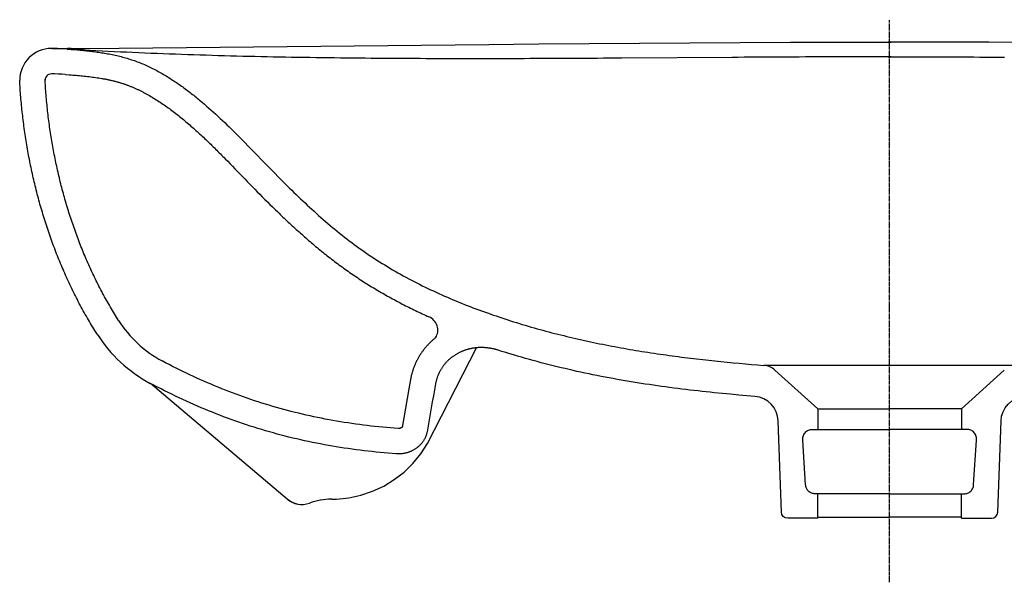
# Model space of a CAD drawing. Extents: x -274 to 275, y -170 to 7.
# Drawn here: x -274 to 37, y -170 to 7 of the extents above; entities that cross this region are included whole.
import ezdxf

# ---------------------------------------------------------------- set-up
doc = ezdxf.new("R2010")
doc.units = 0
doc.linetypes.add('CENTER', pattern=[0.6, 0.375, -0.075, 0.075, -0.075])
doc.layers.get('Defpoints').update_dxf_attribs({"color": 5})

msp = doc.modelspace()

# ---------------------------------------------------------------- linework, layer by layer
at = {"linetype": 'Continuous'}
for points in [[(-253.09, -2), (-221.28, -1.69), (-157.74, -1.02), (-125.99, -0.71), (-110.12, -0.56), (-94.25, -0.43), (-78.39, -0.31), (-62.53, -0.2), (-46.67, -0.12), (-30.81, -0.05), (-14.95, -0.01), (0.9, 0)], [(253.99, -2), (222.19, -1.69), (158.64, -1.02), (126.89, -0.71), (111.02, -0.56), (95.16, -0.43), (79.29, -0.31), (63.43, -0.2), (47.57, -0.12), (31.71, -0.05), (15.86, -0.01), (0, 0)], [(-263.75, -2.02), (-263.47, -2.02), (-263.18, -2.03), (-262.9, -2.03), (-262.62, -2.03), (-262.33, -2.04), (-262.05, -2.04), (-261.77, -2.04), (-261.49, -2.04), (-261.2, -2.04), (-260.92, -2.04), (-260.64, -2.04), (-260.35, -2.05), (-260.07, -2.05), (-259.79, -2.05), (-259.51, -2.05), (-259.22, -2.05), (-258.94, -2.05), (-258.66, -2.05), (-258.37, -2.05), (-258.09, -2.05), (-257.64, -2.05), (-257.18, -2.05), (-256.73, -2.04), (-256.27, -2.04), (-255.82, -2.03), (-255.36, -2.03), (-254.46, -2.02), (-254, -2.01), (-253.55, -2), (-253.09, -2)], [(-258.87, -2.21), (-258.72, -2.22), (-258.57, -2.23), (-258.42, -2.24), (-258.27, -2.25), (-258.12, -2.26), (-257.67, -2.3)], [(-257.7, -2.05), (-258.49, -2.05), (-258.56, -2.05), (-258.77, -2.05)], [(0.91, -4.62), (-1.02, -4.62), (-2.95, -4.62), (-4.88, -4.62), (-6.81, -4.62), (-8.74, -4.63), (-10.67, -4.63), (-12.59, -4.63), (-14.52, -4.64), (-16.45, -4.64), (-18.38, -4.65), (-20.31, -4.66), (-22.24, -4.67), (-24.17, -4.67), (-26.1, -4.68), (-28.03, -4.69), (-29.96, -4.7), (-31.88, -4.71), (-33.81, -4.72), (-35.74, -4.73), (-37.67, -4.74), (-39.6, -4.75), (-41.53, -4.77), (-43.46, -4.78), (-45.39, -4.79), (-47.32, -4.8), (-49.24, -4.81), (-83.97, -5.06), (-85.9, -5.07), (-87.82, -5.08), (-89.75, -5.09), (-91.68, -5.11), (-93.61, -5.12), (-95.54, -5.13), (-97.47, -5.14), (-99.4, -5.15), (-101.33, -5.16), (-103.26, -5.17), (-105.18, -5.18), (-107.11, -5.19), (-109.04, -5.2), (-110.97, -5.2), (-112.9, -5.21), (-114.83, -5.22), (-116.76, -5.22), (-118.69, -5.23), (-120.62, -5.23), (-122.55, -5.24), (-124.47, -5.24), (-126.4, -5.24), (-128.33, -5.24), (-130.26, -5.25), (-132.19, -5.25), (-134.12, -5.24), (-136.05, -5.24), (-137.98, -5.24), (-139.91, -5.24), (-141.84, -5.23), (-143.76, -5.23), (-145.69, -5.22), (-147.62, -5.21), (-149.55, -5.21), (-151.48, -5.2), (-153.41, -5.19), (-155.34, -5.18), (-157.27, -5.16), (-159.2, -5.15), (-161.13, -5.13), (-163.05, -5.12), (-164.98, -5.1), (-166.91, -5.08), (-168.84, -5.06), (-170.77, -5.04), (-172.7, -5.02), (-174.63, -5), (-176.56, -4.98), (-178.49, -4.95), (-180.41, -4.92), (-182.34, -4.89), (-184.27, -4.86), (-186.2, -4.83), (-188.13, -4.8), (-190.06, -4.77), (-191.99, -4.73), (-193.92, -4.69), (-195.84, -4.65), (-197.77, -4.61), (-199.7, -4.57), (-201.63, -4.53), (-203.56, -4.48), (-205.49, -4.43), (-207.42, -4.38), (-209.34, -4.33), (-211.27, -4.28), (-213.2, -4.22), (-215.13, -4.16), (-217.06, -4.1), (-218.98, -4.04), (-220.91, -3.98), (-222.84, -3.91), (-224.77, -3.84), (-226.7, -3.77), (-228.62, -3.7), (-230.55, -3.62), (-232.48, -3.54), (-234.41, -3.46), (-236.33, -3.38), (-238.26, -3.3), (-240.19, -3.21), (-242.11, -3.12), (-244.04, -3.03), (-245.97, -2.93), (-247.89, -2.83), (-249.82, -2.73), (-251.75, -2.63), (-253.67, -2.52), (-255.6, -2.41), (-257.52, -2.31)], [(-0.01, -4.62), (1.92, -4.62), (3.85, -4.62), (5.78, -4.62), (7.71, -4.62), (9.64, -4.63), (11.57, -4.63), (13.5, -4.63), (15.43, -4.64), (17.36, -4.64), (19.28, -4.65), (21.21, -4.66), (23.14, -4.67), (25.07, -4.67), (27, -4.68), (28.93, -4.69), (30.86, -4.7), (32.79, -4.71), (34.72, -4.72), (36.64, -4.73)], [(-249.45, -92.04), (-249.8, -91.48), (-250.15, -90.92), (-250.5, -90.36), (-250.85, -89.8), (-251.19, -89.23), (-251.53, -88.66), (-251.87, -88.1), (-252.2, -87.53), (-252.53, -86.96), (-252.86, -86.38), (-253.19, -85.81), (-253.51, -85.23), (-253.83, -84.66), (-254.15, -84.08), (-254.47, -83.5), (-254.78, -82.91), (-255.09, -82.33), (-255.4, -81.75), (-255.7, -81.16), (-256, -80.57), (-256.3, -79.98), (-256.6, -79.39), (-256.89, -78.8), (-257.19, -78.21), (-257.48, -77.62), (-257.76, -77.02), (-258.05, -76.42), (-258.33, -75.83), (-258.6, -75.23), (-258.88, -74.63), (-259.15, -74.03), (-259.42, -73.42), (-259.69, -72.82), (-259.96, -72.21), (-260.22, -71.61), (-260.48, -71), (-260.74, -70.39), (-260.99, -69.78), (-261.25, -69.17), (-261.5, -68.56), (-261.74, -67.95), (-261.99, -67.34), (-262.23, -66.72), (-262.47, -66.11), (-262.71, -65.49), (-262.94, -64.87), (-263.17, -64.25), (-263.4, -63.64), (-263.63, -63.02), (-263.86, -62.39), (-264.08, -61.77), (-264.3, -61.15), (-264.52, -60.53), (-264.73, -59.9), (-264.94, -59.27), (-265.15, -58.65), (-265.36, -58.02), (-265.56, -57.39), (-265.77, -56.76), (-265.97, -56.14), (-266.16, -55.5), (-266.36, -54.87), (-266.55, -54.24), (-266.74, -53.61), (-266.93, -52.98), (-267.11, -52.34), (-267.3, -51.71), (-267.48, -51.07), (-267.65, -50.44), (-267.83, -49.8), (-268, -49.16), (-268.17, -48.52), (-268.34, -47.88), (-268.51, -47.24), (-268.67, -46.6), (-268.83, -45.96), (-268.99, -45.32), (-269.14, -44.68), (-269.3, -44.04), (-269.45, -43.4), (-269.6, -42.75), (-269.74, -42.11), (-269.89, -41.46), (-270.03, -40.82), (-270.17, -40.17), (-270.3, -39.53), (-270.44, -38.88), (-270.57, -38.23), (-270.7, -37.58), (-270.83, -36.94), (-270.95, -36.29), (-271.07, -35.64), (-271.19, -34.99), (-271.31, -34.34), (-271.43, -33.69), (-271.54, -33.04), (-271.65, -32.39), (-271.76, -31.73), (-271.86, -31.08), (-271.97, -30.43), (-272.07, -29.78), (-272.17, -29.12), (-272.26, -28.47), (-272.35, -27.82), (-272.45, -27.16), (-272.54, -26.51), (-272.62, -25.85), (-272.71, -25.2), (-272.79, -24.54), (-272.87, -23.89), (-272.94, -23.23), (-273.02, -22.57), (-273.09, -21.92), (-273.16, -21.26), (-273.23, -20.6), (-273.29, -19.95), (-273.35, -19.29), (-273.41, -18.63), (-273.47, -17.97), (-273.53, -17.31), (-273.58, -16.66), (-273.63, -16), (-273.68, -15.34), (-273.72, -14.68), (-273.77, -14.02), (-273.81, -13.36), (-273.85, -12.7), (-273.88, -12.04)], [(-145.27, -126.55), (-129.68, -96.13)], [(-232.61, -107.53), (-189.56, -143.96), (-189.56, -143.96), (-189.56, -143.96), (-189.55, -143.95), (-189.55, -143.95), (-189.55, -143.95), (-189.54, -143.95), (-189.54, -143.95), (-189.54, -143.95)], [(-173.95, -144.01), (-170.08, -143.62), (-166.28, -142.79), (-162.59, -141.55), (-159.07, -139.91), (-155.74, -137.89), (-152.67, -135.51), (-149.87, -132.8), (-147.4, -129.81), (-145.27, -126.55)], [(-182.48, -145.3), (-182.48, -145.3), (-182.48, -145.29)], [(-175.58, -144.05), (-174.77, -144.04), (-173.95, -144.01)]]:
    msp.add_lwpolyline(points, dxfattribs=at)
for points in [[(-263.88, -2.01, 0.415207), (-273.88, -12.04)], [(-258.87, -2.21, 0.019492), (-263.88, -2.01)], [(-249.45, -92.04, 0.128894), (-232.7, -107.55)], [(-22.22, -150.04), (-31.68, -150.04, -0.404026), (-33.68, -148.11), (-34.68, -119.38, 0.380018), (-42.01, -111.69), (-44.58, -111.47), (-47.15, -111.24), (-49.72, -111), (-52.28, -110.76), (-54.85, -110.5), (-56.13, -110.36), (-57.41, -110.23), (-58.69, -110.09), (-59.97, -109.95), (-61.26, -109.8), (-62.54, -109.65), (-63.82, -109.5), (-65.1, -109.34), (-66.37, -109.18), (-67.65, -109.02), (-68.93, -108.85), (-70.21, -108.68), (-71.49, -108.5), (-72.76, -108.32), (-74.04, -108.14), (-75.31, -107.95), (-76.59, -107.76), (-77.86, -107.56), (-79.14, -107.36), (-80.41, -107.15), (-81.68, -106.94), (-82.95, -106.73), (-84.22, -106.51), (-85.49, -106.29), (-86.76, -106.06), (-88.03, -105.82), (-89.3, -105.58), (-90.56, -105.34), (-91.83, -105.09), (-93.09, -104.84), (-94.35, -104.58), (-95.62, -104.31), (-96.88, -104.04), (-98.14, -103.77), (-99.39, -103.49), (-100.65, -103.2), (-101.91, -102.91), (-103.16, -102.61), (-104.41, -102.31), (-105.67, -102), (-106.92, -101.69), (-108.17, -101.37), (-109.41, -101.04), (-110.66, -100.71), (-111.91, -100.38), (-113.15, -100.04), (-114.39, -99.69), (-115.63, -99.34), (-116.87, -98.98), (-118.11, -98.61), (-119.34, -98.24), (-120.57, -97.86), (-121.8, -97.48), (-123.03, -97.09)], [(23.13, -150.04), (32.58, -150.04, 0.404026), (34.58, -148.11), (35.59, -119.38, -0.380018), (42.92, -111.69)], [(-189.56, -143.96, 0.277079), (-182.48, -145.3)], [(-189.54, -143.94, 0.276016), (-182.48, -145.29)], [(-175.58, -144.05, 0.089217), (-182.48, -145.29)], [(-175.53, -144.05, 0.088133), (-182.48, -145.3)]]:
    msp.add_lwpolyline(points, format="xyb", dxfattribs=at)
for points in [[(-22.22, -149.78), (0.41, -149.78)], [(23.12, -149.78), (0.49, -149.78)]]:
    msp.add_lwpolyline(points)
at = {"layer": 'Defpoints', "linetype": 'CENTER', "ltscale": 2}
msp.add_lwpolyline([(0.41, -170.26), (0.41, 7.07)], dxfattribs=at)
at = {"layer": 'Defpoints', "linetype": 'Continuous'}
for points in [[(-257.66, -2.3), (-256.69, -2.37), (-255.73, -2.45), (-254.77, -2.53), (-253.8, -2.62), (-252.84, -2.71), (-252.36, -2.76), (-251.88, -2.82), (-251.4, -2.87), (-250.92, -2.93), (-250.44, -2.99), (-249.96, -3.05), (-249.48, -3.11), (-249, -3.18), (-248.52, -3.25), (-248.04, -3.32), (-247.57, -3.4), (-247.09, -3.48), (-246.61, -3.56), (-246.14, -3.65), (-245.66, -3.73), (-245.19, -3.83), (-244.71, -3.92), (-244.24, -4.02), (-243.77, -4.12), (-243.29, -4.23), (-242.82, -4.34), (-242.35, -4.46), (-241.88, -4.57), (-241.42, -4.7), (-240.95, -4.82), (-240.48, -4.96), (-240.02, -5.09), (-239.56, -5.23), (-239.1, -5.38), (-238.64, -5.53), (-238.18, -5.68), (-237.72, -5.84), (-237.27, -6), (-236.81, -6.17), (-236.36, -6.35), (-235.91, -6.52), (-235.46, -6.71), (-235.02, -6.89), (-234.57, -7.08), (-234.13, -7.28), (-233.69, -7.48), (-233.25, -7.68), (-232.81, -7.89), (-232.38, -8.1), (-231.95, -8.32), (-231.52, -8.54), (-231.09, -8.76), (-230.66, -8.98), (-230.23, -9.21), (-229.81, -9.45), (-229.39, -9.68), (-228.97, -9.92), (-228.55, -10.16), (-228.13, -10.41), (-227.72, -10.66), (-227.3, -10.91), (-226.89, -11.17), (-226.48, -11.42), (-226.08, -11.68), (-225.67, -11.95), (-225.26, -12.21), (-224.86, -12.48), (-224.46, -12.75), (-224.06, -13.02), (-223.66, -13.3), (-223.27, -13.57), (-222.87, -13.85), (-222.48, -14.13), (-222.09, -14.42), (-221.7, -14.7), (-221.31, -14.99), (-220.92, -15.28), (-220.54, -15.57), (-220.15, -15.87), (-219.77, -16.16), (-219.39, -16.46), (-219.01, -16.76), (-218.63, -17.06), (-218.25, -17.36), (-217.88, -17.67), (-217.5, -17.98), (-217.13, -18.28), (-216.39, -18.9), (-215.65, -19.53), (-214.92, -20.16), (-214.19, -20.8), (-213.47, -21.44), (-212.75, -22.08), (-212.03, -22.73), (-211.32, -23.39), (-210.61, -24.05), (-209.91, -24.71), (-209.21, -25.38), (-208.51, -26.05), (-207.82, -26.72), (-207.13, -27.4), (-206.44, -28.08), (-205.75, -28.76), (-205.07, -29.44), (-204.39, -30.13), (-203.71, -30.82), (-203.03, -31.51), (-201.68, -32.89), (-200.33, -34.28), (-198.98, -35.67), (-197.63, -37.05), (-196.29, -38.44), (-194.94, -39.83), (-193.58, -41.21), (-192.22, -42.58), (-191.54, -43.27), (-190.86, -43.95), (-190.17, -44.63), (-189.49, -45.31), (-188.8, -45.99), (-188.11, -46.67), (-187.41, -47.35), (-186.72, -48.02), (-186.02, -48.69), (-185.32, -49.36), (-184.62, -50.02), (-183.91, -50.68), (-183.21, -51.34), (-182.5, -52), (-181.79, -52.65), (-181.07, -53.31), (-180.35, -53.95), (-179.63, -54.6), (-178.91, -55.24), (-178.18, -55.88), (-177.45, -56.51), (-176.72, -57.14), (-175.98, -57.77), (-175.24, -58.39), (-174.49, -59), (-173.74, -59.62), (-172.99, -60.23), (-172.24, -60.83), (-171.48, -61.43), (-170.71, -62.02), (-169.94, -62.61), (-169.17, -63.19), (-168.4, -63.77), (-167.62, -64.34), (-166.83, -64.91), (-166.04, -65.47), (-165.25, -66.02), (-164.45, -66.57), (-163.65, -67.11), (-162.85, -67.65), (-162.04, -68.18), (-161.23, -68.7), (-160.41, -69.22), (-159.59, -69.74), (-158.77, -70.24), (-157.94, -70.75), (-157.11, -71.24), (-156.28, -71.73), (-155.44, -72.22), (-154.6, -72.7), (-153.76, -73.17), (-152.91, -73.64), (-152.06, -74.1), (-151.21, -74.56), (-150.36, -75.01), (-149.5, -75.46), (-148.64, -75.9), (-147.77, -76.33), (-146.91, -76.77), (-146.04, -77.19), (-145.17, -77.61), (-144.3, -78.03), (-143.42, -78.44), (-142.54, -78.85), (-141.66, -79.25), (-140.78, -79.64), (-139.9, -80.04), (-139.01, -80.42), (-138.12, -80.81), (-137.23, -81.18), (-136.34, -81.56), (-135.44, -81.92), (-134.55, -82.29), (-133.65, -82.65), (-132.75, -83), (-131.85, -83.35), (-130.95, -83.7), (-130.04, -84.04), (-129.14, -84.38), (-128.23, -84.71), (-127.32, -85.04), (-126.41, -85.37), (-125.5, -85.69), (-124.58, -86.01), (-123.67, -86.32), (-122.75, -86.63), (-121.83, -86.94), (-120.91, -87.24), (-119.99, -87.54), (-119.07, -87.83), (-118.15, -88.12), (-117.23, -88.41), (-116.3, -88.69), (-115.38, -88.97), (-114.45, -89.25), (-113.52, -89.52), (-112.59, -89.79), (-111.66, -90.06), (-110.73, -90.32), (-109.8, -90.58), (-108.87, -90.83), (-107.93, -91.08), (-107, -91.33), (-106.06, -91.58), (-105.13, -91.82), (-104.19, -92.06), (-103.25, -92.29), (-102.31, -92.52), (-101.37, -92.75), (-100.43, -92.98), (-99.49, -93.2), (-98.55, -93.42), (-97.61, -93.64), (-96.66, -93.85), (-95.72, -94.06), (-94.77, -94.26), (-93.83, -94.47), (-92.88, -94.67), (-91.94, -94.87), (-90.99, -95.06), (-90.04, -95.25), (-89.09, -95.44), (-88.14, -95.62), (-87.19, -95.81), (-86.24, -95.98), (-85.29, -96.16), (-84.34, -96.33), (-83.39, -96.5), (-82.43, -96.67), (-81.48, -96.84), (-80.53, -97), (-79.57, -97.16), (-78.62, -97.31), (-77.66, -97.47), (-76.71, -97.62), (-75.75, -97.77), (-74.8, -97.91), (-73.84, -98.06), (-72.88, -98.2), (-71.93, -98.34), (-70.97, -98.48), (-70.01, -98.61), (-69.05, -98.74), (-68.1, -98.87), (-67.14, -99), (-66.18, -99.12), (-65.22, -99.25), (-64.26, -99.37), (-63.3, -99.48), (-62.34, -99.6), (-61.38, -99.72), (-60.42, -99.83), (-58.5, -100.05), (-56.57, -100.26), (-54.65, -100.46), (-52.73, -100.66), (-50.8, -100.85), (-48.88, -101.04), (-46.95, -101.22), (-45.03, -101.39), (-43.1, -101.56), (-41.17, -101.72), (-39.24, -101.88)], [(-242.7, -87.74), (-243.03, -87.21), (-243.36, -86.69), (-243.69, -86.16), (-244.02, -85.63), (-244.34, -85.1), (-244.66, -84.56), (-244.98, -84.03), (-245.29, -83.49), (-245.61, -82.95), (-245.92, -82.41), (-246.22, -81.87), (-246.53, -81.33), (-246.83, -80.78), (-247.13, -80.24), (-247.43, -79.69), (-247.72, -79.14), (-248.02, -78.59), (-248.31, -78.04), (-248.6, -77.48), (-248.88, -76.93), (-249.17, -76.37), (-249.45, -75.81), (-249.72, -75.26), (-250, -74.69), (-250.27, -74.13), (-250.54, -73.57), (-250.81, -73), (-251.08, -72.44), (-251.34, -71.87), (-251.6, -71.3), (-251.86, -70.73), (-252.12, -70.16), (-252.37, -69.59), (-252.63, -69.02), (-252.87, -68.44), (-253.12, -67.87), (-253.37, -67.29), (-253.61, -66.71), (-253.85, -66.13), (-254.09, -65.55), (-254.32, -64.97), (-254.55, -64.39), (-254.78, -63.8), (-255.01, -63.22), (-255.24, -62.63), (-255.46, -62.05), (-255.68, -61.46), (-255.9, -60.87), (-256.11, -60.28), (-256.33, -59.69), (-256.54, -59.1), (-256.75, -58.5), (-256.95, -57.91), (-257.16, -57.32), (-257.36, -56.72), (-257.56, -56.12), (-257.76, -55.53), (-257.95, -54.93), (-258.15, -54.33), (-258.34, -53.73), (-258.52, -53.13), (-258.71, -52.53), (-258.89, -51.93), (-259.07, -51.32), (-259.25, -50.72), (-259.43, -50.12), (-259.6, -49.51), (-259.77, -48.9), (-259.94, -48.3), (-260.11, -47.69), (-260.28, -47.08), (-260.44, -46.47), (-260.6, -45.86), (-260.76, -45.25), (-260.91, -44.64), (-261.07, -44.03), (-261.22, -43.42), (-261.37, -42.81), (-261.51, -42.19), (-261.66, -41.58), (-261.8, -40.97), (-261.94, -40.35), (-262.08, -39.74), (-262.21, -39.12), (-262.34, -38.5), (-262.47, -37.89), (-262.6, -37.27), (-262.73, -36.65), (-262.85, -36.03), (-262.97, -35.41), (-263.09, -34.79), (-263.21, -34.17), (-263.32, -33.55), (-263.44, -32.93), (-263.55, -32.31), (-263.65, -31.69), (-263.76, -31.06), (-263.86, -30.44), (-263.96, -29.82), (-264.06, -29.19), (-264.16, -28.57), (-264.25, -27.95), (-264.34, -27.32), (-264.43, -26.7), (-264.52, -26.07), (-264.61, -25.45), (-264.69, -24.82), (-264.77, -24.19), (-264.85, -23.57), (-264.92, -22.94), (-265, -22.31), (-265.07, -21.69), (-265.14, -21.06), (-265.2, -20.43), (-265.27, -19.8), (-265.33, -19.18), (-265.39, -18.55), (-265.45, -17.92), (-265.5, -17.29), (-265.55, -16.66), (-265.6, -16.03), (-265.65, -15.4), (-265.7, -14.77), (-265.74, -14.14), (-265.78, -13.51), (-265.82, -12.88), (-265.86, -12.25), (-265.89, -11.62)], [(-259.45, -10.19), (-258.24, -10.27)], [(-258.24, -10.28), (-257.7, -10.31), (-257.17, -10.36), (-256.64, -10.4), (-256.11, -10.44), (-255.59, -10.49), (-255.07, -10.53), (-254.54, -10.58), (-254.03, -10.63), (-253.51, -10.69), (-253, -10.74), (-252.48, -10.8), (-251.97, -10.86), (-251.47, -10.92), (-250.96, -10.99), (-250.46, -11.06), (-249.96, -11.13), (-249.47, -11.2), (-248.97, -11.28), (-248.48, -11.36), (-248, -11.44), (-247.75, -11.48), (-247.51, -11.53), (-247.27, -11.57), (-247.03, -11.62), (-246.79, -11.66), (-246.55, -11.71), (-246.31, -11.76), (-246.08, -11.81), (-245.84, -11.86), (-245.61, -11.91), (-245.37, -11.96), (-245.14, -12.02), (-244.9, -12.07), (-244.67, -12.12), (-244.44, -12.18), (-244.21, -12.24), (-243.98, -12.3), (-243.75, -12.35), (-243.52, -12.42), (-243.29, -12.48), (-243.07, -12.54), (-242.84, -12.6), (-242.62, -12.67), (-242.39, -12.73), (-242.17, -12.8), (-241.95, -12.87), (-241.72, -12.94), (-241.5, -13.01), (-241.28, -13.08), (-241.06, -13.15), (-240.84, -13.22), (-240.63, -13.3), (-240.41, -13.38), (-240.19, -13.45), (-239.98, -13.53), (-239.76, -13.61), (-239.54, -13.69), (-239.33, -13.78), (-239.11, -13.86), (-238.9, -13.95), (-238.68, -14.03), (-238.47, -14.12), (-238.25, -14.21), (-238.04, -14.3), (-237.82, -14.39), (-237.61, -14.49), (-237.39, -14.58), (-237.18, -14.68), (-236.97, -14.78), (-236.75, -14.88), (-236.54, -14.98), (-236.33, -15.08), (-236.11, -15.18), (-235.9, -15.29), (-235.69, -15.39), (-235.47, -15.5), (-235.26, -15.61), (-235.05, -15.71), (-234.83, -15.83), (-234.62, -15.94), (-234.41, -16.05), (-234.2, -16.16), (-233.99, -16.28), (-233.77, -16.4), (-233.56, -16.51), (-233.35, -16.63), (-233.14, -16.75), (-232.93, -16.87), (-232.51, -17.12), (-232.09, -17.37), (-231.66, -17.62), (-231.25, -17.88), (-230.83, -18.14), (-230.41, -18.41), (-229.99, -18.68), (-229.58, -18.95), (-229.16, -19.23), (-228.75, -19.51), (-228.33, -19.79), (-227.92, -20.08), (-227.51, -20.37), (-227.1, -20.67), (-226.69, -20.96), (-226.28, -21.26), (-225.87, -21.57), (-225.47, -21.88), (-225.06, -22.19), (-224.66, -22.5), (-224.25, -22.81), (-223.85, -23.13), (-223.45, -23.45), (-223.05, -23.78), (-222.65, -24.1), (-222.25, -24.43), (-221.85, -24.76), (-221.45, -25.1), (-221.05, -25.44), (-220.66, -25.77), (-220.26, -26.11), (-219.87, -26.46), (-219.47, -26.8), (-219.08, -27.15), (-218.69, -27.5), (-218.3, -27.85), (-217.91, -28.2), (-217.52, -28.56), (-217.13, -28.92), (-216.74, -29.27), (-216.35, -29.64), (-215.96, -30), (-215.58, -30.36), (-215.19, -30.73), (-214.81, -31.09), (-214.42, -31.46), (-214.04, -31.83), (-213.65, -32.21), (-213.27, -32.58), (-212.89, -32.96), (-212.5, -33.33), (-212.12, -33.71), (-211.74, -34.09), (-211.35, -34.47), (-210.97, -34.86), (-210.59, -35.24), (-210.21, -35.62), (-209.82, -36.01), (-209.44, -36.4), (-209.06, -36.79), (-208.29, -37.57), (-207.52, -38.35), (-206.76, -39.14), (-205.99, -39.93), (-205.22, -40.73), (-204.44, -41.52), (-203.67, -42.32), (-202.89, -43.12), (-202.11, -43.93), (-201.33, -44.73), (-200.54, -45.54), (-199.75, -46.34), (-198.96, -47.14), (-198.17, -47.95), (-197.37, -48.75), (-196.57, -49.55), (-195.77, -50.35), (-194.96, -51.15), (-194.15, -51.95), (-193.33, -52.75), (-192.51, -53.54), (-192.1, -53.94), (-191.69, -54.33), (-191.28, -54.73), (-190.86, -55.12), (-190.45, -55.52), (-190.03, -55.91), (-189.62, -56.31), (-189.2, -56.7), (-188.78, -57.09), (-188.36, -57.48), (-187.93, -57.87), (-187.51, -58.26), (-187.09, -58.65), (-186.66, -59.04), (-186.23, -59.42), (-185.8, -59.81), (-185.37, -60.2), (-184.94, -60.58), (-184.51, -60.96), (-184.08, -61.35), (-183.64, -61.73), (-183.21, -62.11), (-182.77, -62.49), (-182.33, -62.87), (-181.89, -63.24), (-181.44, -63.62), (-181, -64), (-180.55, -64.37), (-180.1, -64.74), (-179.66, -65.12), (-179.2, -65.49), (-178.75, -65.86), (-178.3, -66.22), (-177.84, -66.59), (-177.38, -66.96), (-176.93, -67.32), (-176.46, -67.68), (-176, -68.04), (-175.54, -68.4), (-175.07, -68.76), (-174.6, -69.11), (-174.14, -69.47), (-173.66, -69.82), (-173.19, -70.17), (-172.72, -70.52), (-172.24, -70.87), (-171.76, -71.21), (-171.28, -71.56), (-170.8, -71.9), (-170.32, -72.24), (-169.84, -72.58), (-169.35, -72.91), (-168.86, -73.25), (-168.38, -73.58), (-167.89, -73.91), (-167.4, -74.23), (-166.9, -74.56), (-166.41, -74.88), (-165.92, -75.2), (-165.42, -75.52), (-164.92, -75.84), (-164.43, -76.15), (-163.93, -76.46), (-163.43, -76.77), (-162.93, -77.08), (-162.42, -77.39), (-161.92, -77.69), (-161.42, -77.99), (-160.91, -78.29), (-160.41, -78.59), (-159.9, -78.88), (-159.39, -79.17), (-158.88, -79.47), (-158.37, -79.75), (-157.86, -80.04), (-157.35, -80.33), (-156.84, -80.61), (-156.32, -80.89), (-155.81, -81.17), (-155.29, -81.45), (-154.78, -81.72), (-154.26, -81.99), (-153.74, -82.27), (-153.23, -82.54), (-152.71, -82.8), (-152.19, -83.07), (-151.67, -83.33), (-151.15, -83.59), (-150.62, -83.85), (-150.1, -84.11), (-149.58, -84.37), (-149.05, -84.62), (-148.53, -84.87), (-148, -85.13), (-147.48, -85.37), (-146.95, -85.62), (-146.42, -85.87), (-145.9, -86.11), (-145.37, -86.35), (-144.84, -86.59)], [(-142.73, -93.17), (-142.92, -93.32), (-143.1, -93.48), (-143.29, -93.63), (-143.47, -93.79), (-143.66, -93.95), (-143.84, -94.11), (-144.02, -94.27), (-144.19, -94.44), (-144.37, -94.6), (-144.54, -94.77), (-144.72, -94.95), (-144.89, -95.12), (-145.06, -95.3), (-145.22, -95.47), (-145.39, -95.65), (-145.55, -95.83), (-145.71, -96.02), (-145.87, -96.2), (-146.03, -96.39), (-146.18, -96.58), (-146.34, -96.77), (-146.49, -96.96), (-146.64, -97.16), (-146.78, -97.36), (-146.93, -97.55), (-147.07, -97.75), (-147.21, -97.96), (-147.35, -98.16), (-147.48, -98.36), (-147.62, -98.57), (-147.75, -98.78), (-147.87, -98.99), (-148, -99.2), (-148.12, -99.41), (-148.24, -99.63), (-148.36, -99.84), (-148.48, -100.06), (-148.59, -100.28), (-148.7, -100.5), (-148.81, -100.72), (-148.92, -100.94), (-149.02, -101.16), (-149.12, -101.39), (-149.22, -101.61), (-149.32, -101.84), (-149.41, -102.07), (-149.5, -102.29), (-149.59, -102.52), (-149.67, -102.76), (-149.76, -102.99), (-149.84, -103.22), (-149.91, -103.45), (-149.99, -103.69), (-150.06, -103.92), (-150.13, -104.16), (-150.2, -104.39), (-150.26, -104.63), (-150.32, -104.87), (-150.38, -105.11), (-150.43, -105.35), (-150.49, -105.59), (-150.54, -105.83), (-150.58, -106.07), (-150.63, -106.31)], [(-123.03, -97.09), (-123.22, -97.03), (-123.41, -96.98), (-123.6, -96.92), (-123.79, -96.87), (-123.99, -96.82), (-124.18, -96.77), (-124.37, -96.72), (-124.56, -96.68), (-124.76, -96.64), (-124.95, -96.6), (-125.15, -96.56), (-125.34, -96.52), (-125.54, -96.49), (-125.73, -96.46), (-125.93, -96.43), (-126.13, -96.41), (-126.32, -96.38), (-126.52, -96.36), (-126.72, -96.34), (-126.92, -96.33), (-127.11, -96.31), (-127.31, -96.3), (-127.51, -96.29), (-127.71, -96.28), (-127.91, -96.27), (-128.11, -96.27), (-128.3, -96.27), (-128.5, -96.27), (-128.7, -96.28), (-128.9, -96.28), (-129.1, -96.29), (-129.29, -96.3), (-129.49, -96.32), (-129.69, -96.33), (-129.89, -96.35), (-130.09, -96.37), (-130.28, -96.39), (-130.48, -96.42), (-130.68, -96.45), (-130.87, -96.48), (-131.07, -96.51), (-131.26, -96.55), (-131.46, -96.58), (-131.65, -96.62), (-131.84, -96.67), (-132.04, -96.71), (-132.23, -96.76), (-132.42, -96.81), (-132.61, -96.86), (-132.8, -96.91), (-132.99, -96.97), (-133.18, -97.03), (-133.37, -97.09), (-133.56, -97.16), (-133.75, -97.22), (-133.93, -97.29), (-134.12, -97.36), (-134.3, -97.44), (-134.49, -97.52), (-134.67, -97.59), (-134.85, -97.68), (-135.03, -97.76), (-135.21, -97.85), (-135.38, -97.93), (-135.56, -98.02), (-135.74, -98.12), (-135.91, -98.21), (-136.08, -98.31), (-136.25, -98.41), (-136.42, -98.51), (-136.59, -98.62), (-136.76, -98.73), (-136.92, -98.84), (-137.09, -98.95), (-137.25, -99.06), (-137.41, -99.18), (-137.57, -99.3), (-137.73, -99.42), (-137.88, -99.54), (-138.04, -99.67), (-138.19, -99.79), (-138.34, -99.92), (-138.49, -100.05), (-138.63, -100.19), (-138.78, -100.32), (-138.92, -100.46), (-139.06, -100.6), (-139.2, -100.74), (-139.33, -100.89), (-139.47, -101.03), (-139.6, -101.18), (-139.73, -101.33), (-139.86, -101.48), (-139.98, -101.64), (-140.11, -101.79), (-140.23, -101.95), (-140.35, -102.11), (-140.46, -102.27), (-140.58, -102.43), (-140.69, -102.6), (-140.8, -102.76), (-140.91, -102.93), (-141.01, -103.1), (-141.11, -103.27), (-141.21, -103.44), (-141.31, -103.61), (-141.4, -103.79), (-141.49, -103.96), (-141.58, -104.14), (-141.67, -104.32), (-141.75, -104.5), (-141.83, -104.68), (-141.91, -104.86), (-141.99, -105.05), (-142.06, -105.23), (-142.13, -105.42), (-142.2, -105.6), (-142.26, -105.79), (-142.32, -105.98), (-142.38, -106.17), (-142.44, -106.36), (-142.49, -106.55), (-142.54, -106.74), (-142.59, -106.93), (-142.63, -107.13), (-142.68, -107.32), (-142.71, -107.52), (-142.75, -107.71)], [(-154.52, -121.79), (-155.75, -121.7), (-156.97, -121.6), (-158.19, -121.49), (-159.41, -121.38), (-160.63, -121.26), (-161.85, -121.13), (-163.06, -121), (-164.28, -120.85), (-165.49, -120.71), (-166.7, -120.55), (-167.91, -120.39), (-169.12, -120.21), (-170.33, -120.04), (-171.53, -119.85), (-172.73, -119.65), (-173.94, -119.45), (-175.14, -119.24), (-176.34, -119.03), (-177.53, -118.8), (-178.73, -118.57), (-179.92, -118.33), (-181.11, -118.08), (-182.3, -117.82), (-183.49, -117.56), (-184.67, -117.29), (-185.86, -117), (-187.04, -116.72), (-188.22, -116.42), (-189.39, -116.11), (-190.57, -115.8), (-191.74, -115.48), (-192.91, -115.15), (-194.08, -114.81), (-195.24, -114.47), (-196.41, -114.12), (-197.57, -113.76), (-198.72, -113.39), (-199.88, -113.01), (-201.03, -112.62), (-202.18, -112.23), (-203.33, -111.83), (-204.47, -111.42), (-205.62, -111), (-206.76, -110.58), (-207.89, -110.14), (-209.03, -109.7), (-210.16, -109.25), (-211.28, -108.8), (-212.41, -108.33), (-213.53, -107.86), (-214.65, -107.38), (-215.77, -106.9), (-216.88, -106.4), (-217.99, -105.9), (-219.1, -105.39), (-220.2, -104.88), (-221.31, -104.35), (-222.4, -103.82), (-223.5, -103.28), (-224.59, -102.74), (-225.68, -102.19), (-226.77, -101.63), (-227.85, -101.06), (-228.93, -100.49)], [(-35.71, -103.4), (-22.22, -115.55), (-22.22, -122.07)], [(36.62, -103.4), (23.13, -115.55), (23.13, -122.07)], [(-155.11, -129.77), (-156.38, -129.67), (-157.64, -129.57), (-158.91, -129.46), (-160.17, -129.34), (-161.44, -129.22), (-162.7, -129.08), (-163.96, -128.94), (-165.23, -128.8), (-166.49, -128.64), (-167.75, -128.48), (-169.01, -128.31), (-170.27, -128.13), (-171.52, -127.95), (-172.78, -127.75), (-174.03, -127.55), (-175.29, -127.34), (-176.54, -127.12), (-177.79, -126.89), (-179.04, -126.66), (-180.28, -126.42), (-181.53, -126.16), (-182.77, -125.91), (-184.02, -125.64), (-185.26, -125.36), (-186.49, -125.08), (-187.73, -124.78), (-188.96, -124.48), (-190.2, -124.17), (-191.43, -123.85), (-192.65, -123.53), (-193.88, -123.19), (-195.1, -122.85), (-196.32, -122.49), (-197.54, -122.13), (-198.76, -121.76), (-199.97, -121.39), (-201.18, -121), (-202.39, -120.6), (-203.6, -120.2), (-204.8, -119.79), (-206, -119.37), (-207.19, -118.94), (-208.39, -118.51), (-209.58, -118.06), (-210.77, -117.61), (-211.95, -117.15), (-213.13, -116.68), (-214.31, -116.2), (-215.48, -115.72), (-216.66, -115.23), (-217.82, -114.73), (-218.99, -114.22), (-220.15, -113.7), (-221.31, -113.18), (-222.46, -112.65), (-223.61, -112.11), (-224.76, -111.57), (-225.91, -111.01), (-227.05, -110.45), (-228.18, -109.89), (-229.32, -109.31), (-230.45, -108.73), (-231.57, -108.14), (-232.7, -107.55)], [(-150.63, -106.31), (-151.16, -109.33), (-151.7, -112.36), (-152.24, -115.38), (-152.77, -118.4), (-153.3, -121.43)], [(-142.75, -107.71), (-143.09, -109.6), (-143.42, -111.49), (-143.76, -113.37), (-144.09, -115.26), (-144.42, -117.15), (-144.76, -119.04), (-145.09, -120.93), (-145.42, -122.81)], [(-22.19, -115.53), (0.49, -115.53)], [(23.09, -115.53), (0.41, -115.53)], [(-145.42, -122.81), (-145.46, -123.01), (-145.51, -123.21), (-145.56, -123.41), (-145.61, -123.61), (-145.67, -123.8), (-145.73, -124), (-145.8, -124.19), (-145.88, -124.38), (-145.96, -124.56), (-146.04, -124.75), (-146.13, -124.93), (-146.23, -125.11), (-146.33, -125.29), (-146.43, -125.47), (-146.54, -125.64), (-146.65, -125.81), (-146.76, -125.98), (-146.88, -126.14), (-147.01, -126.3), (-147.14, -126.46), (-147.27, -126.62), (-147.4, -126.77), (-147.54, -126.92), (-147.68, -127.06), (-147.83, -127.21), (-147.98, -127.34), (-148.13, -127.48), (-148.29, -127.61), (-148.44, -127.74), (-148.6, -127.87), (-148.77, -127.99), (-148.93, -128.1), (-149.1, -128.22), (-149.27, -128.33), (-149.45, -128.43), (-149.62, -128.54), (-149.8, -128.64), (-149.98, -128.73), (-150.17, -128.82), (-150.35, -128.91), (-150.54, -128.99), (-150.72, -129.07), (-150.91, -129.15), (-151.1, -129.22), (-151.3, -129.28), (-151.49, -129.35), (-151.68, -129.41), (-151.88, -129.46), (-152.08, -129.51), (-152.28, -129.56), (-152.47, -129.6), (-152.67, -129.64), (-152.88, -129.67), (-153.08, -129.7), (-153.28, -129.73), (-153.48, -129.75), (-153.68, -129.77), (-153.89, -129.78), (-154.09, -129.79), (-154.3, -129.79), (-154.5, -129.79), (-154.7, -129.79), (-154.91, -129.78), (-155.11, -129.77)], [(-153.29, -121.35), (-153.3, -121.36), (-153.31, -121.38), (-153.33, -121.39), (-153.35, -121.41), (-153.37, -121.43), (-153.39, -121.46), (-153.42, -121.48), (-153.45, -121.5), (-153.49, -121.53), (-153.52, -121.55), (-153.56, -121.57), (-153.61, -121.6), (-153.65, -121.62), (-153.7, -121.64), (-153.75, -121.66), (-153.8, -121.68), (-153.85, -121.7), (-153.9, -121.72), (-153.96, -121.74), (-154.02, -121.75), (-154.07, -121.76), (-154.13, -121.77), (-154.19, -121.78), (-154.25, -121.79), (-154.3, -121.79), (-154.36, -121.79), (-154.42, -121.79), (-154.47, -121.79), (-154.52, -121.79)], [(-26.91, -125.48), (-26.94, -125.2), (-26.94, -124.9), (-26.9, -124.59), (-26.83, -124.27), (-26.73, -123.96), (-26.59, -123.66), (-26.42, -123.37), (-26.21, -123.1), (-25.97, -122.85), (-25.71, -122.64), (-25.43, -122.45), (-25.14, -122.31), (-24.84, -122.2), (-24.54, -122.12), (-24.24, -122.08), (-23.95, -122.06), (0.58, -122.06)], [(27.81, -125.48), (27.84, -125.2), (27.84, -124.9), (27.81, -124.59), (27.74, -124.27), (27.63, -123.96), (27.49, -123.66), (27.32, -123.37), (27.11, -123.1), (26.87, -122.85), (26.61, -122.64), (26.33, -122.45), (26.04, -122.31), (25.74, -122.2), (25.44, -122.12), (25.14, -122.08), (24.85, -122.06), (0.32, -122.06)], [(0.58, -142.36), (-23.06, -142.36), (-23.32, -142.35), (-23.58, -142.32), (-23.85, -142.25), (-24.12, -142.17), (-24.39, -142.05), (-24.64, -141.91), (-24.88, -141.74), (-25.11, -141.54), (-25.31, -141.33), (-25.5, -141.1), (-25.65, -140.85), (-25.78, -140.59), (-25.89, -140.33), (-25.96, -140.06), (-26.01, -139.79), (-26.04, -139.53), (-26.91, -125.43)], [(0.32, -142.36), (23.96, -142.36), (24.22, -142.35), (24.49, -142.32), (24.76, -142.25), (25.02, -142.17), (25.29, -142.05), (25.54, -141.91), (25.79, -141.74), (26.01, -141.54), (26.22, -141.33), (26.4, -141.1), (26.56, -140.85), (26.69, -140.59), (26.79, -140.33), (26.87, -140.06), (26.92, -139.79), (26.94, -139.53), (27.81, -125.43)]]:
    msp.add_lwpolyline(points, dxfattribs=at)
for points in [[(-263.88, -10.01, 0.415207), (-265.88, -12.02)], [(-259.5, -10.18, 0.019492), (-263.89, -10.01)], [(-242.7, -87.74, 0.128894), (-228.93, -100.49)], [(-35.71, -103.4, 0.164499), (-39.24, -101.88)]]:
    msp.add_lwpolyline(points, format="xyb", dxfattribs=at)
at = {"layer": 'Defpoints'}
msp.add_lwpolyline([(-142.72, -93.16, 0.464621), (-144.83, -86.59)], format="xyb", dxfattribs=at)
for points in [[(39.59, -101.95), (-38.68, -101.95)], [(-22.22, -150.04), (-22.22, -142.32)], [(23.12, -150.04), (23.12, -142.32)]]:
    msp.add_lwpolyline(points, dxfattribs=at)

doc.saveas('drawing.dxf')
